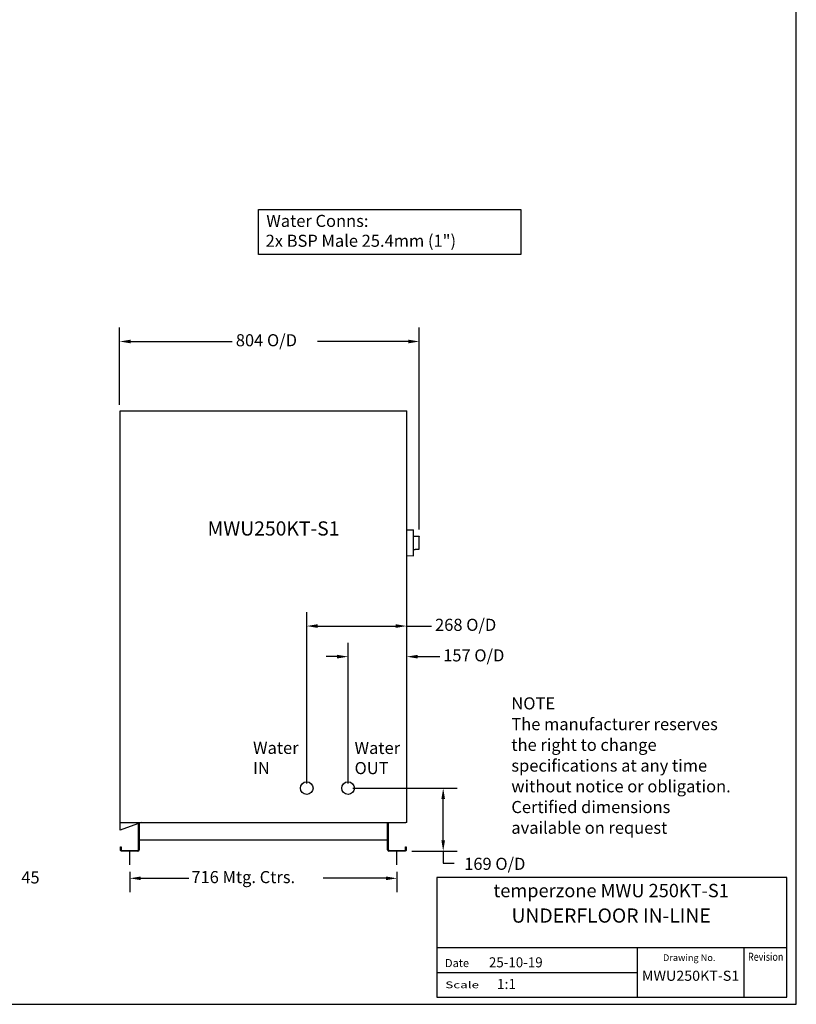
# Model space of a CAD drawing. Extents: x 1063 to 5609, y 300 to 5162.
# Drawn here: x 3527 to 5609, y 300 to 2939 of the extents above; entities that cross this region are included whole.
import ezdxf
from ezdxf.enums import TextEntityAlignment as Align

# ---------------------------------------------------------------- set-up
doc = ezdxf.new("R2010")
doc.units = 0
doc.header["$LTSCALE"] = 11.764706
doc.layers.get('0').update_dxf_attribs({"linetype": 'CONTINUOUS'})
for name, color, linetype in [('DIMENSION', 7, 'CONTINUOUS'), ('SKETCH_GEOMETRY', 7, 'CONTINUOUS'), ('VISIBLE', 7, 'CONTINUOUS')]:
    doc.layers.add(name, color=color, linetype=linetype)
doc.styles.add('SIMPLEX', font='SIMPLEX', dxfattribs={"height": 40})
doc.styles.add('TITLE3', font='SIMPLEX.shx', dxfattribs={"height": 40})
doc.styles.add('TITLE5', font='SIMPLEX.shx', dxfattribs={"height": 50})

# ---------------------------------------------------------------- blocks, each defined once
blk = doc.blocks.new('*U6')
at = {"color": 7, "style": 'TITLE3'}
for s, p in [('Water', (4152.8, 971.3)), ('IN', (4152.8, 917.3))]:
    blk.add_text(s, height=32.4, dxfattribs=at).set_placement(p)
blk = doc.blocks.new('*U7')
at = {"color": 7, "style": 'TITLE3'}
for s, p in [('Water', (4424.9, 971.1)), ('OUT', (4424.9, 917.1))]:
    blk.add_text(s, height=32.4, dxfattribs=at).set_placement(p)
blk = doc.blocks.new('*U13')
at = {"layer": 'DIMENSION', "style": 'TITLE3'}
blk.add_text('45', height=32.4, dxfattribs=at).set_placement((3531.5, 624))
blk = doc.blocks.new('*U14')
at = {"layer": 'DIMENSION', "style": 'TITLE3'}
blk.add_text('268 O/D', height=32.4, dxfattribs=at).set_placement((4640.7, 1301.1))
blk = doc.blocks.new('*U15')
at = {"layer": 'DIMENSION', "style": 'TITLE3'}
blk.add_text('157 O/D', height=32.4, dxfattribs=at).set_placement((4662.5, 1219.2))
blk = doc.blocks.new('*U16')
at = {"layer": 'DIMENSION', "style": 'TITLE3'}
blk.add_text('804 O/D', height=32.4, dxfattribs=at).set_placement((4106.6, 2063.9))
blk = doc.blocks.new('*U17')
at = {"layer": 'DIMENSION', "style": 'TITLE3'}
blk.add_text('169 O/D', height=32.4, dxfattribs=at).set_placement((4718.8, 660.5))

msp = doc.modelspace()

# ---------------------------------------------------------------- linework, layer by layer
at = {"color": 7}
for p, q in [((5609.1, 300.1), (5608.5, 5162.1)), ((4645.5, 639.6), (4645.5, 318.9)), ((5583.3, 639.6), (4645.5, 639.6)), ((5583.3, 318.9), (5583.3, 639.6)), ((5583.5, 451.6), (4645.5, 451.6)), ((5183.3, 318.9), (5183.3, 451.6)), ((5469.1, 318.9), (5469.1, 451.6)), ((5183.3, 384.1), (4645.5, 384.1)), ((4645.5, 318.9), (5583.3, 318.9)), ((1063.4, 300.1), (5609.1, 300.1))]:
    msp.add_line(p, q, dxfattribs=at)
at = {"layer": 'DIMENSION'}
for p, q in [((3795, 1907.3), (3795, 2114.1)), ((4598.3, 1573.2), (4598.3, 2114.1)), ((3824.4, 2076.7), (4097.2, 2076.7)), ((4568.9, 2076.7), (4325.9, 2076.7)), ((4296.6, 892.1), (4296.6, 1351.3)), ((4326, 1314), (4535.2, 1314)), ((4564.6, 1314), (4631.3, 1314)), ((4407.6, 892.1), (4407.6, 1269.4)), ((4378.2, 1232), (4348.8, 1232)), ((4594, 1232), (4653.1, 1232)), ((4420.1, 879.5), (4699.9, 879.5)), ((4662.5, 739.9), (4662.5, 850.1)), ((4578.5, 710.5), (4699.9, 710.5)), ((4662.5, 710.5), (4662.5, 678.2)), ((4662.5, 678.2), (4691.8, 678.2)), ((3822.4, 655.3), (3822.4, 600.4)), ((3851.8, 637.8), (3980.4, 637.8)), ((4509, 637.8), (4341, 637.8)), ((4538.4, 655.3), (4538.4, 600.4))]:
    msp.add_line(p, q, dxfattribs=at)
for points in [[(3824.4, 2081.6), (3824.4, 2071.8), (3795, 2076.7)], [(4568.9, 2081.6), (4568.9, 2071.8), (4598.3, 2076.7)], [(4326, 1318.9), (4326, 1309.1), (4296.6, 1314)], [(4535.2, 1318.9), (4535.2, 1309.1), (4564.6, 1314)], [(4378.2, 1236.9), (4378.2, 1227.1), (4407.6, 1232)], [(4594, 1236.9), (4594, 1227.1), (4564.6, 1232)], [(4657.6, 850.1), (4667.4, 850.1), (4662.5, 879.5)], [(4657.6, 739.9), (4667.4, 739.9), (4662.5, 710.5)], [(3851.8, 642.7), (3851.8, 632.9), (3822.4, 637.8)], [(4509, 642.7), (4509, 632.9), (4538.4, 637.8)]]:
    msp.add_solid(points, dxfattribs=at)
at = {"layer": 'SKETCH_GEOMETRY'}
for p, q in [((4167.3, 2430.1), (4870.8, 2430.1)), ((4167.3, 2310.3), (4167.3, 2430.1)), ((4870.8, 2430.1), (4870.8, 2310.3)), ((4870.8, 2310.3), (4167.3, 2310.3))]:
    msp.add_line(p, q, dxfattribs=at)
at = {"layer": 'VISIBLE'}
for p, q in [((3796.2, 766.5), (3796.2, 1890.6)), ((3796.2, 1890.6), (4564.6, 1890.6)), ((4564.6, 787.1), (4564.6, 1890.6)), ((4564.6, 1571.8), (4582.5, 1572.1)), ((4582.5, 1502.6), (4582.5, 1572.1)), ((4598.3, 1520.3), (4598.3, 1554.4)), ((4564.6, 1502.9), (4582.5, 1502.6)), ((3796.2, 787.1), (4562.5, 787.1)), ((3852.8, 787.1), (3796.2, 766.5)), ((3845.4, 714.3), (3845.4, 784.4)), ((3847.4, 785.2), (3847.4, 714.3)), ((4513.4, 714.3), (4513.4, 787.1)), ((4515.4, 787.1), (4515.4, 714.3)), ((4564.6, 787.1), (4562.5, 787.1)), ((4513.4, 739.8), (3847.4, 739.8)), ((3797.4, 722.5), (3799.4, 722.5)), ((3797.4, 714.3), (3797.4, 722.5)), ((3799.4, 722.5), (3799.4, 714.3)), ((4561.4, 714.3), (4561.4, 722.5)), ((4561.4, 722.5), (4563.4, 722.5)), ((4563.4, 722.5), (4563.4, 714.3)), ((3801.2, 712.5), (3843.7, 712.5)), ((3843.7, 710.5), (3801.2, 710.5)), ((3822.4, 674.1), (3822.4, 710.5)), ((4517.2, 712.5), (4559.7, 712.5)), ((4559.7, 710.5), (4517.2, 710.5)), ((4538.4, 674.1), (4538.4, 710.5))]:
    msp.add_line(p, q, dxfattribs=at)
for points in [[(4582.5, 1555.4, 0), (4582.6, 1555.4, 0), (4582.7, 1555.4, 0), (4582.7, 1555.4, 0), (4582.8, 1555.4, 0), (4582.9, 1555.4, 0), (4582.9, 1555.4, 0), (4583, 1555.4, 0), (4583.1, 1555.4, 0), (4583.2, 1555.4, 0), (4583.2, 1555.4, 0), (4583.3, 1555.4, 0), (4583.4, 1555.4, 0), (4583.4, 1555.4, 0), (4583.5, 1555.4, 0), (4583.6, 1555.4, 0), (4583.7, 1555.4, 0), (4583.7, 1555.4, 0), (4583.8, 1555.4, 0), (4583.9, 1555.3, 0), (4583.9, 1555.3, 0), (4584, 1555.3, 0), (4584.1, 1555.3, 0), (4584.1, 1555.3, 0), (4584.2, 1555.3, 0), (4584.3, 1555.3, 0), (4584.4, 1555.3, 0), (4584.4, 1555.3, 0), (4584.5, 1555.3, 0), (4584.6, 1555.3, 0), (4584.6, 1555.3, 0), (4584.7, 1555.3, 0), (4584.8, 1555.3, 0), (4584.9, 1555.3, 0), (4584.9, 1555.3, 0), (4585, 1555.3, 0), (4585.1, 1555.3, 0), (4585.1, 1555.3, 0), (4585.2, 1555.3, 0), (4585.3, 1555.3, 0), (4585.4, 1555.2, 0), (4585.4, 1555.2, 0), (4585.5, 1555.2, 0), (4585.6, 1555.2, 0), (4585.6, 1555.2, 0), (4585.7, 1555.2, 0), (4585.8, 1555.2, 0), (4585.9, 1555.2, 0), (4585.9, 1555.2, 0), (4586, 1555.2, 0), (4586.1, 1555.2, 0), (4586.1, 1555.2, 0), (4586.2, 1555.2, 0), (4586.3, 1555.2, 0), (4586.4, 1555.2, 0), (4586.4, 1555.2, 0), (4586.5, 1555.2, 0), (4586.6, 1555.2, 0), (4586.6, 1555.2, 0), (4586.7, 1555.2, 0), (4586.8, 1555.2, 0), (4586.8, 1555.2, 0), (4586.9, 1555.2, 0), (4587, 1555.2, 0), (4587.1, 1555.2, 0), (4587.1, 1555.1, 0), (4587.2, 1555.1, 0), (4587.3, 1555.1, 0), (4587.3, 1555.1, 0), (4587.4, 1555.1, 0), (4587.5, 1555.1, 0), (4587.6, 1555.1, 0), (4587.6, 1555.1, 0), (4587.7, 1555.1, 0), (4587.8, 1555.1, 0), (4587.8, 1555.1, 0), (4587.9, 1555.1, 0), (4588, 1555.1, 0), (4588.1, 1555.1, 0), (4588.1, 1555.1, 0), (4588.2, 1555.1, 0), (4588.3, 1555.1, 0), (4588.3, 1555.1, 0), (4588.4, 1555.1, 0), (4588.5, 1555, 0), (4588.5, 1555, 0), (4588.6, 1555, 0), (4588.7, 1555, 0), (4588.8, 1555, 0), (4588.8, 1555, 0), (4588.9, 1555, 0), (4589, 1555, 0), (4589, 1555, 0), (4589.1, 1555, 0), (4589.2, 1555, 0), (4589.2, 1555, 0), (4589.3, 1555, 0), (4589.4, 1555, 0), (4589.5, 1555, 0), (4589.5, 1555, 0), (4589.6, 1555, 0), (4589.7, 1555, 0), (4589.8, 1555, 0), (4589.8, 1555, 0), (4589.9, 1555, 0), (4590, 1555, 0), (4590, 1555, 0), (4590.1, 1555, 0), (4590.2, 1555, 0), (4590.2, 1554.9, 0), (4590.3, 1554.9, 0), (4590.4, 1554.9, 0), (4590.5, 1554.9, 0), (4590.5, 1554.9, 0), (4590.6, 1554.9, 0), (4590.7, 1554.9, 0), (4590.7, 1554.9, 0), (4590.8, 1554.9, 0), (4590.9, 1554.9, 0), (4590.9, 1554.9, 0), (4591, 1554.9, 0), (4591.1, 1554.9, 0), (4591.2, 1554.9, 0), (4591.2, 1554.9, 0), (4591.3, 1554.9, 0), (4591.4, 1554.9, 0), (4591.4, 1554.9, 0), (4591.5, 1554.9, 0), (4591.6, 1554.8, 0), (4591.7, 1554.8, 0), (4591.7, 1554.8, 0), (4591.8, 1554.8, 0), (4591.9, 1554.8, 0), (4591.9, 1554.8, 0), (4592, 1554.8, 0), (4592.1, 1554.8, 0), (4592.2, 1554.8, 0), (4592.2, 1554.8, 0), (4592.3, 1554.8, 0), (4592.4, 1554.8, 0), (4592.4, 1554.8, 0), (4592.5, 1554.8, 0), (4592.6, 1554.8, 0), (4592.6, 1554.8, 0), (4592.7, 1554.8, 0), (4592.8, 1554.8, 0), (4592.9, 1554.8, 0), (4592.9, 1554.8, 0), (4593, 1554.8, 0), (4593.1, 1554.8, 0), (4593.1, 1554.8, 0), (4593.2, 1554.8, 0), (4593.3, 1554.7, 0), (4593.4, 1554.7, 0), (4593.4, 1554.7, 0), (4593.5, 1554.7, 0), (4593.6, 1554.7, 0), (4593.6, 1554.7, 0), (4593.7, 1554.7, 0), (4593.8, 1554.7, 0), (4593.9, 1554.7, 0), (4593.9, 1554.7, 0), (4594, 1554.7, 0), (4594.1, 1554.7, 0), (4594.1, 1554.7, 0), (4594.2, 1554.7, 0), (4594.3, 1554.7, 0), (4594.4, 1554.7, 0), (4594.4, 1554.7, 0), (4594.5, 1554.7, 0), (4594.6, 1554.7, 0), (4594.6, 1554.7, 0), (4594.7, 1554.7, 0), (4594.8, 1554.7, 0), (4594.9, 1554.6, 0), (4594.9, 1554.6, 0), (4595, 1554.6, 0), (4595.1, 1554.6, 0), (4595.1, 1554.6, 0), (4595.2, 1554.6, 0), (4595.3, 1554.6, 0), (4595.4, 1554.6, 0), (4595.4, 1554.6, 0), (4595.5, 1554.6, 0), (4595.6, 1554.6, 0), (4595.6, 1554.6, 0), (4595.7, 1554.6, 0), (4595.8, 1554.6, 0), (4595.8, 1554.6, 0), (4595.9, 1554.6, 0), (4596, 1554.6, 0), (4596.1, 1554.6, 0), (4596.1, 1554.6, 0), (4596.2, 1554.6, 0), (4596.3, 1554.5, 0), (4596.3, 1554.5, 0), (4596.4, 1554.5, 0), (4596.5, 1554.5, 0), (4596.6, 1554.5, 0), (4596.6, 1554.5, 0), (4596.7, 1554.5, 0), (4596.8, 1554.5, 0), (4596.8, 1554.5, 0), (4596.9, 1554.5, 0), (4597, 1554.5, 0), (4597.1, 1554.5, 0), (4597.1, 1554.5, 0), (4597.2, 1554.5, 0), (4597.3, 1554.5, 0), (4597.3, 1554.5, 0), (4597.4, 1554.5, 0), (4597.5, 1554.5, 0), (4597.5, 1554.5, 0), (4597.6, 1554.5, 0), (4597.7, 1554.5, 0), (4597.8, 1554.5, 0), (4597.8, 1554.5, 0), (4597.9, 1554.5, 0), (4598, 1554.4, 0), (4598, 1554.4, 0), (4598.1, 1554.4, 0), (4598.2, 1554.4, 0), (4598.2, 1554.4, 0), (4598.3, 1554.4, 0)], [(4582.5, 1519.3, 0), (4582.6, 1519.3, 0), (4582.7, 1519.3, 0), (4582.7, 1519.3, 0), (4582.8, 1519.3, 0), (4582.9, 1519.4, 0), (4582.9, 1519.4, 0), (4583, 1519.4, 0), (4583.1, 1519.4, 0), (4583.2, 1519.4, 0), (4583.2, 1519.4, 0), (4583.3, 1519.4, 0), (4583.4, 1519.4, 0), (4583.4, 1519.4, 0), (4583.5, 1519.4, 0), (4583.6, 1519.4, 0), (4583.7, 1519.4, 0), (4583.7, 1519.4, 0), (4583.8, 1519.4, 0), (4583.9, 1519.4, 0), (4583.9, 1519.4, 0), (4584, 1519.4, 0), (4584.1, 1519.4, 0), (4584.1, 1519.4, 0), (4584.2, 1519.4, 0), (4584.3, 1519.5, 0), (4584.4, 1519.5, 0), (4584.4, 1519.5, 0), (4584.5, 1519.5, 0), (4584.6, 1519.5, 0), (4584.6, 1519.5, 0), (4584.7, 1519.5, 0), (4584.8, 1519.5, 0), (4584.9, 1519.5, 0), (4584.9, 1519.5, 0), (4585, 1519.5, 0), (4585.1, 1519.5, 0), (4585.1, 1519.5, 0), (4585.2, 1519.5, 0), (4585.3, 1519.5, 0), (4585.4, 1519.5, 0), (4585.4, 1519.5, 0), (4585.5, 1519.5, 0), (4585.6, 1519.5, 0), (4585.6, 1519.5, 0), (4585.7, 1519.5, 0), (4585.8, 1519.5, 0), (4585.9, 1519.5, 0), (4585.9, 1519.5, 0), (4586, 1519.6, 0), (4586.1, 1519.6, 0), (4586.1, 1519.6, 0), (4586.2, 1519.6, 0), (4586.3, 1519.6, 0), (4586.4, 1519.6, 0), (4586.4, 1519.6, 0), (4586.5, 1519.6, 0), (4586.6, 1519.6, 0), (4586.6, 1519.6, 0), (4586.7, 1519.6, 0), (4586.8, 1519.6, 0), (4586.8, 1519.6, 0), (4586.9, 1519.6, 0), (4587, 1519.6, 0), (4587.1, 1519.6, 0), (4587.1, 1519.6, 0), (4587.2, 1519.6, 0), (4587.3, 1519.6, 0), (4587.3, 1519.6, 0), (4587.4, 1519.7, 0), (4587.5, 1519.7, 0), (4587.6, 1519.7, 0), (4587.6, 1519.7, 0), (4587.7, 1519.7, 0), (4587.8, 1519.7, 0), (4587.8, 1519.7, 0), (4587.9, 1519.7, 0), (4588, 1519.7, 0), (4588.1, 1519.7, 0), (4588.1, 1519.7, 0), (4588.2, 1519.7, 0), (4588.3, 1519.7, 0), (4588.3, 1519.7, 0), (4588.4, 1519.7, 0), (4588.5, 1519.7, 0), (4588.5, 1519.7, 0), (4588.6, 1519.7, 0), (4588.7, 1519.7, 0), (4588.8, 1519.7, 0), (4588.8, 1519.7, 0), (4588.9, 1519.7, 0), (4589, 1519.8, 0), (4589, 1519.8, 0), (4589.1, 1519.8, 0), (4589.2, 1519.8, 0), (4589.2, 1519.8, 0), (4589.3, 1519.8, 0), (4589.4, 1519.8, 0), (4589.5, 1519.8, 0), (4589.5, 1519.8, 0), (4589.6, 1519.8, 0), (4589.7, 1519.8, 0), (4589.8, 1519.8, 0), (4589.8, 1519.8, 0), (4589.9, 1519.8, 0), (4590, 1519.8, 0), (4590, 1519.8, 0), (4590.1, 1519.8, 0), (4590.2, 1519.8, 0), (4590.2, 1519.8, 0), (4590.3, 1519.8, 0), (4590.4, 1519.8, 0), (4590.5, 1519.8, 0), (4590.5, 1519.8, 0), (4590.6, 1519.8, 0), (4590.7, 1519.9, 0), (4590.7, 1519.9, 0), (4590.8, 1519.9, 0), (4590.9, 1519.9, 0), (4590.9, 1519.9, 0), (4591, 1519.9, 0), (4591.1, 1519.9, 0), (4591.2, 1519.9, 0), (4591.2, 1519.9, 0), (4591.3, 1519.9, 0), (4591.4, 1519.9, 0), (4591.4, 1519.9, 0), (4591.5, 1519.9, 0), (4591.6, 1519.9, 0), (4591.7, 1519.9, 0), (4591.7, 1519.9, 0), (4591.8, 1519.9, 0), (4591.9, 1519.9, 0), (4591.9, 1519.9, 0), (4592, 1520, 0), (4592.1, 1520, 0), (4592.2, 1520, 0), (4592.2, 1520, 0), (4592.3, 1520, 0), (4592.4, 1520, 0), (4592.4, 1520, 0), (4592.5, 1520, 0), (4592.6, 1520, 0), (4592.6, 1520, 0), (4592.7, 1520, 0), (4592.8, 1520, 0), (4592.9, 1520, 0), (4592.9, 1520, 0), (4593, 1520, 0), (4593.1, 1520, 0), (4593.1, 1520, 0), (4593.2, 1520, 0), (4593.3, 1520, 0), (4593.4, 1520, 0), (4593.4, 1520, 0), (4593.5, 1520, 0), (4593.6, 1520, 0), (4593.6, 1520, 0), (4593.7, 1520, 0), (4593.8, 1520.1, 0), (4593.9, 1520.1, 0), (4593.9, 1520.1, 0), (4594, 1520.1, 0), (4594.1, 1520.1, 0), (4594.1, 1520.1, 0), (4594.2, 1520.1, 0), (4594.3, 1520.1, 0), (4594.4, 1520.1, 0), (4594.4, 1520.1, 0), (4594.5, 1520.1, 0), (4594.6, 1520.1, 0), (4594.6, 1520.1, 0), (4594.7, 1520.1, 0), (4594.8, 1520.1, 0), (4594.9, 1520.1, 0), (4594.9, 1520.1, 0), (4595, 1520.1, 0), (4595.1, 1520.1, 0), (4595.1, 1520.2, 0), (4595.2, 1520.2, 0), (4595.3, 1520.2, 0), (4595.4, 1520.2, 0), (4595.4, 1520.2, 0), (4595.5, 1520.2, 0), (4595.6, 1520.2, 0), (4595.6, 1520.2, 0), (4595.7, 1520.2, 0), (4595.8, 1520.2, 0), (4595.8, 1520.2, 0), (4595.9, 1520.2, 0), (4596, 1520.2, 0), (4596.1, 1520.2, 0), (4596.1, 1520.2, 0), (4596.2, 1520.2, 0), (4596.3, 1520.2, 0), (4596.3, 1520.2, 0), (4596.4, 1520.2, 0), (4596.5, 1520.2, 0), (4596.6, 1520.2, 0), (4596.6, 1520.2, 0), (4596.7, 1520.2, 0), (4596.8, 1520.2, 0), (4596.8, 1520.3, 0), (4596.9, 1520.3, 0), (4597, 1520.3, 0), (4597.1, 1520.3, 0), (4597.1, 1520.3, 0), (4597.2, 1520.3, 0), (4597.3, 1520.3, 0), (4597.3, 1520.3, 0), (4597.4, 1520.3, 0), (4597.5, 1520.3, 0), (4597.5, 1520.3, 0), (4597.6, 1520.3, 0), (4597.7, 1520.3, 0), (4597.8, 1520.3, 0), (4597.8, 1520.3, 0), (4597.9, 1520.3, 0), (4598, 1520.3, 0), (4598, 1520.3, 0), (4598.1, 1520.3, 0), (4598.2, 1520.3, 0), (4598.2, 1520.3, 0), (4598.3, 1520.3, 0)], [(3801.2, 710.5, 0), (3801.1, 710.5, 0), (3801.1, 710.5, 0), (3801, 710.5, 0), (3801, 710.5, 0), (3800.9, 710.5, 0), (3800.9, 710.5, 0), (3800.8, 710.6, 0), (3800.8, 710.6, 0), (3800.7, 710.6, 0), (3800.7, 710.6, 0), (3800.7, 710.6, 0), (3800.6, 710.6, 0), (3800.6, 710.6, 0), (3800.5, 710.6, 0), (3800.5, 710.6, 0), (3800.4, 710.6, 0), (3800.4, 710.6, 0), (3800.3, 710.6, 0), (3800.3, 710.7, 0), (3800.2, 710.7, 0), (3800.2, 710.7, 0), (3800.2, 710.7, 0), (3800.1, 710.7, 0), (3800.1, 710.7, 0), (3800, 710.7, 0), (3800, 710.7, 0), (3799.9, 710.8, 0), (3799.9, 710.8, 0), (3799.9, 710.8, 0), (3799.8, 710.8, 0), (3799.8, 710.8, 0), (3799.7, 710.9, 0), (3799.7, 710.9, 0), (3799.7, 710.9, 0), (3799.6, 710.9, 0), (3799.6, 710.9, 0), (3799.5, 711, 0), (3799.5, 711, 0), (3799.4, 711, 0), (3799.4, 711, 0), (3799.4, 711, 0), (3799.3, 711.1, 0), (3799.3, 711.1, 0), (3799.2, 711.1, 0), (3799.2, 711.1, 0), (3799.2, 711.2, 0), (3799.1, 711.2, 0), (3799.1, 711.2, 0), (3799.1, 711.2, 0), (3799, 711.3, 0), (3799, 711.3, 0), (3798.9, 711.3, 0), (3798.9, 711.4, 0), (3798.9, 711.4, 0), (3798.8, 711.4, 0), (3798.8, 711.4, 0), (3798.8, 711.5, 0), (3798.7, 711.5, 0), (3798.7, 711.5, 0), (3798.7, 711.6, 0), (3798.6, 711.6, 0), (3798.6, 711.6, 0), (3798.6, 711.7, 0), (3798.5, 711.7, 0), (3798.5, 711.7, 0), (3798.5, 711.8, 0), (3798.4, 711.8, 0), (3798.4, 711.8, 0), (3798.4, 711.9, 0), (3798.3, 711.9, 0), (3798.3, 711.9, 0), (3798.3, 712, 0), (3798.2, 712, 0), (3798.2, 712, 0), (3798.2, 712.1, 0), (3798.2, 712.1, 0), (3798.1, 712.1, 0), (3798.1, 712.2, 0), (3798.1, 712.2, 0), (3798.1, 712.3, 0), (3798, 712.3, 0), (3798, 712.3, 0), (3798, 712.4, 0), (3798, 712.4, 0), (3797.9, 712.5, 0), (3797.9, 712.5, 0), (3797.9, 712.5, 0), (3797.9, 712.6, 0), (3797.8, 712.6, 0), (3797.8, 712.7, 0), (3797.8, 712.7, 0), (3797.8, 712.7, 0), (3797.8, 712.8, 0), (3797.7, 712.8, 0), (3797.7, 712.9, 0), (3797.7, 712.9, 0), (3797.7, 712.9, 0), (3797.7, 713, 0), (3797.7, 713, 0), (3797.6, 713.1, 0), (3797.6, 713.1, 0), (3797.6, 713.2, 0), (3797.6, 713.2, 0), (3797.6, 713.2, 0), (3797.6, 713.3, 0), (3797.6, 713.3, 0), (3797.5, 713.4, 0), (3797.5, 713.4, 0), (3797.5, 713.5, 0), (3797.5, 713.5, 0), (3797.5, 713.6, 0), (3797.5, 713.6, 0), (3797.5, 713.6, 0), (3797.5, 713.7, 0), (3797.4, 713.7, 0), (3797.4, 713.8, 0), (3797.4, 713.8, 0), (3797.4, 713.9, 0), (3797.4, 713.9, 0), (3797.4, 714, 0), (3797.4, 714, 0), (3797.4, 714.1, 0), (3797.4, 714.1, 0), (3797.4, 714.1, 0), (3797.4, 714.2, 0), (3797.4, 714.2, 0), (3797.4, 714.3, 0)], [(3799.4, 714.3, 0), (3799.4, 714.3, 0), (3799.4, 714.2, 0), (3799.4, 714.2, 0), (3799.4, 714.2, 0), (3799.4, 714.2, 0), (3799.4, 714.2, 0), (3799.4, 714.1, 0), (3799.4, 714.1, 0), (3799.4, 714.1, 0), (3799.4, 714.1, 0), (3799.4, 714, 0), (3799.4, 714, 0), (3799.4, 714, 0), (3799.4, 714, 0), (3799.4, 714, 0), (3799.4, 713.9, 0), (3799.4, 713.9, 0), (3799.4, 713.9, 0), (3799.5, 713.9, 0), (3799.5, 713.9, 0), (3799.5, 713.8, 0), (3799.5, 713.8, 0), (3799.5, 713.8, 0), (3799.5, 713.8, 0), (3799.5, 713.8, 0), (3799.5, 713.7, 0), (3799.5, 713.7, 0), (3799.5, 713.7, 0), (3799.5, 713.7, 0), (3799.5, 713.7, 0), (3799.5, 713.6, 0), (3799.6, 713.6, 0), (3799.6, 713.6, 0), (3799.6, 713.6, 0), (3799.6, 713.6, 0), (3799.6, 713.5, 0), (3799.6, 713.5, 0), (3799.6, 713.5, 0), (3799.6, 713.5, 0), (3799.6, 713.5, 0), (3799.6, 713.5, 0), (3799.7, 713.4, 0), (3799.7, 713.4, 0), (3799.7, 713.4, 0), (3799.7, 713.4, 0), (3799.7, 713.4, 0), (3799.7, 713.3, 0), (3799.7, 713.3, 0), (3799.7, 713.3, 0), (3799.8, 713.3, 0), (3799.8, 713.3, 0), (3799.8, 713.3, 0), (3799.8, 713.2, 0), (3799.8, 713.2, 0), (3799.8, 713.2, 0), (3799.8, 713.2, 0), (3799.8, 713.2, 0), (3799.9, 713.2, 0), (3799.9, 713.1, 0), (3799.9, 713.1, 0), (3799.9, 713.1, 0), (3799.9, 713.1, 0), (3799.9, 713.1, 0), (3799.9, 713.1, 0), (3800, 713, 0), (3800, 713, 0), (3800, 713, 0), (3800, 713, 0), (3800, 713, 0), (3800, 713, 0), (3800.1, 713, 0), (3800.1, 712.9, 0), (3800.1, 712.9, 0), (3800.1, 712.9, 0), (3800.1, 712.9, 0), (3800.1, 712.9, 0), (3800.2, 712.9, 0), (3800.2, 712.9, 0), (3800.2, 712.9, 0), (3800.2, 712.8, 0), (3800.2, 712.8, 0), (3800.2, 712.8, 0), (3800.3, 712.8, 0), (3800.3, 712.8, 0), (3800.3, 712.8, 0), (3800.3, 712.8, 0), (3800.3, 712.8, 0), (3800.4, 712.8, 0), (3800.4, 712.7, 0), (3800.4, 712.7, 0), (3800.4, 712.7, 0), (3800.4, 712.7, 0), (3800.4, 712.7, 0), (3800.5, 712.7, 0), (3800.5, 712.7, 0), (3800.5, 712.7, 0), (3800.5, 712.7, 0), (3800.6, 712.7, 0), (3800.6, 712.6, 0), (3800.6, 712.6, 0), (3800.6, 712.6, 0), (3800.6, 712.6, 0), (3800.7, 712.6, 0), (3800.7, 712.6, 0), (3800.7, 712.6, 0), (3800.7, 712.6, 0), (3800.7, 712.6, 0), (3800.8, 712.6, 0), (3800.8, 712.6, 0), (3800.8, 712.6, 0), (3800.8, 712.6, 0), (3800.8, 712.6, 0), (3800.9, 712.6, 0), (3800.9, 712.6, 0), (3800.9, 712.6, 0), (3800.9, 712.6, 0), (3800.9, 712.6, 0), (3801, 712.5, 0), (3801, 712.5, 0), (3801, 712.5, 0), (3801, 712.5, 0), (3801.1, 712.5, 0), (3801.1, 712.5, 0), (3801.1, 712.5, 0), (3801.1, 712.5, 0), (3801.1, 712.5, 0), (3801.2, 712.5, 0)], [(4563.4, 714.3, 0), (4563.4, 714.2, 0), (4563.4, 714.2, 0), (4563.4, 714.1, 0), (4563.4, 714.1, 0), (4563.4, 714.1, 0), (4563.4, 714, 0), (4563.4, 714, 0), (4563.4, 713.9, 0), (4563.4, 713.9, 0), (4563.4, 713.8, 0), (4563.4, 713.8, 0), (4563.4, 713.7, 0), (4563.4, 713.7, 0), (4563.3, 713.6, 0), (4563.3, 713.6, 0), (4563.3, 713.6, 0), (4563.3, 713.5, 0), (4563.3, 713.5, 0), (4563.3, 713.4, 0), (4563.3, 713.4, 0), (4563.3, 713.3, 0), (4563.2, 713.3, 0), (4563.2, 713.2, 0), (4563.2, 713.2, 0), (4563.2, 713.2, 0), (4563.2, 713.1, 0), (4563.2, 713.1, 0), (4563.2, 713, 0), (4563.1, 713, 0), (4563.1, 712.9, 0), (4563.1, 712.9, 0), (4563.1, 712.9, 0), (4563.1, 712.8, 0), (4563.1, 712.8, 0), (4563, 712.7, 0), (4563, 712.7, 0), (4563, 712.7, 0), (4563, 712.6, 0), (4562.9, 712.6, 0), (4562.9, 712.5, 0), (4562.9, 712.5, 0), (4562.9, 712.5, 0), (4562.9, 712.4, 0), (4562.8, 712.4, 0), (4562.8, 712.3, 0), (4562.8, 712.3, 0), (4562.8, 712.3, 0), (4562.7, 712.2, 0), (4562.7, 712.2, 0), (4562.7, 712.1, 0), (4562.6, 712.1, 0), (4562.6, 712.1, 0), (4562.6, 712, 0), (4562.6, 712, 0), (4562.5, 712, 0), (4562.5, 711.9, 0), (4562.5, 711.9, 0), (4562.4, 711.9, 0), (4562.4, 711.8, 0), (4562.4, 711.8, 0), (4562.4, 711.8, 0), (4562.3, 711.7, 0), (4562.3, 711.7, 0), (4562.2, 711.7, 0), (4562.2, 711.6, 0), (4562.2, 711.6, 0), (4562.1, 711.6, 0), (4562.1, 711.5, 0), (4562.1, 711.5, 0), (4562.1, 711.5, 0), (4562, 711.4, 0), (4562, 711.4, 0), (4561.9, 711.4, 0), (4561.9, 711.4, 0), (4561.9, 711.3, 0), (4561.8, 711.3, 0), (4561.8, 711.3, 0), (4561.8, 711.2, 0), (4561.7, 711.2, 0), (4561.7, 711.2, 0), (4561.6, 711.2, 0), (4561.6, 711.1, 0), (4561.6, 711.1, 0), (4561.5, 711.1, 0), (4561.5, 711.1, 0), (4561.4, 711, 0), (4561.4, 711, 0), (4561.4, 711, 0), (4561.3, 711, 0), (4561.3, 711, 0), (4561.2, 710.9, 0), (4561.2, 710.9, 0), (4561.2, 710.9, 0), (4561.1, 710.9, 0), (4561.1, 710.9, 0), (4561, 710.8, 0), (4561, 710.8, 0), (4560.9, 710.8, 0), (4560.9, 710.8, 0), (4560.9, 710.8, 0), (4560.8, 710.7, 0), (4560.8, 710.7, 0), (4560.7, 710.7, 0), (4560.7, 710.7, 0), (4560.6, 710.7, 0), (4560.6, 710.7, 0), (4560.6, 710.7, 0), (4560.5, 710.7, 0), (4560.5, 710.6, 0), (4560.4, 710.6, 0), (4560.4, 710.6, 0), (4560.3, 710.6, 0), (4560.3, 710.6, 0), (4560.2, 710.6, 0), (4560.2, 710.6, 0), (4560.2, 710.6, 0), (4560.1, 710.6, 0), (4560.1, 710.6, 0), (4560, 710.6, 0), (4560, 710.6, 0), (4559.9, 710.5, 0), (4559.9, 710.5, 0), (4559.8, 710.5, 0), (4559.8, 710.5, 0), (4559.8, 710.5, 0), (4559.7, 710.5, 0), (4559.7, 710.5, 0)], [(4559.7, 712.5, 0), (4559.7, 712.5, 0), (4559.7, 712.5, 0), (4559.7, 712.5, 0), (4559.7, 712.5, 0), (4559.8, 712.5, 0), (4559.8, 712.5, 0), (4559.8, 712.5, 0), (4559.8, 712.5, 0), (4559.9, 712.5, 0), (4559.9, 712.6, 0), (4559.9, 712.6, 0), (4559.9, 712.6, 0), (4559.9, 712.6, 0), (4560, 712.6, 0), (4560, 712.6, 0), (4560, 712.6, 0), (4560, 712.6, 0), (4560, 712.6, 0), (4560.1, 712.6, 0), (4560.1, 712.6, 0), (4560.1, 712.6, 0), (4560.1, 712.6, 0), (4560.1, 712.6, 0), (4560.2, 712.6, 0), (4560.2, 712.6, 0), (4560.2, 712.6, 0), (4560.2, 712.6, 0), (4560.2, 712.6, 0), (4560.3, 712.7, 0), (4560.3, 712.7, 0), (4560.3, 712.7, 0), (4560.3, 712.7, 0), (4560.3, 712.7, 0), (4560.4, 712.7, 0), (4560.4, 712.7, 0), (4560.4, 712.7, 0), (4560.4, 712.7, 0), (4560.4, 712.7, 0), (4560.5, 712.8, 0), (4560.5, 712.8, 0), (4560.5, 712.8, 0), (4560.5, 712.8, 0), (4560.5, 712.8, 0), (4560.6, 712.8, 0), (4560.6, 712.8, 0), (4560.6, 712.8, 0), (4560.6, 712.8, 0), (4560.6, 712.9, 0), (4560.6, 712.9, 0), (4560.6, 712.9, 0), (4560.7, 712.9, 0), (4560.7, 712.9, 0), (4560.7, 712.9, 0), (4560.7, 712.9, 0), (4560.7, 712.9, 0), (4560.8, 713, 0), (4560.8, 713, 0), (4560.8, 713, 0), (4560.8, 713, 0), (4560.8, 713, 0), (4560.8, 713, 0), (4560.9, 713, 0), (4560.9, 713.1, 0), (4560.9, 713.1, 0), (4560.9, 713.1, 0), (4560.9, 713.1, 0), (4560.9, 713.1, 0), (4560.9, 713.1, 0), (4561, 713.2, 0), (4561, 713.2, 0), (4561, 713.2, 0), (4561, 713.2, 0), (4561, 713.2, 0), (4561, 713.2, 0), (4561, 713.3, 0), (4561.1, 713.3, 0), (4561.1, 713.3, 0), (4561.1, 713.3, 0), (4561.1, 713.3, 0), (4561.1, 713.3, 0), (4561.1, 713.4, 0), (4561.1, 713.4, 0), (4561.1, 713.4, 0), (4561.1, 713.4, 0), (4561.2, 713.4, 0), (4561.2, 713.5, 0), (4561.2, 713.5, 0), (4561.2, 713.5, 0), (4561.2, 713.5, 0), (4561.2, 713.5, 0), (4561.2, 713.5, 0), (4561.2, 713.6, 0), (4561.2, 713.6, 0), (4561.2, 713.6, 0), (4561.3, 713.6, 0), (4561.3, 713.6, 0), (4561.3, 713.7, 0), (4561.3, 713.7, 0), (4561.3, 713.7, 0), (4561.3, 713.7, 0), (4561.3, 713.7, 0), (4561.3, 713.8, 0), (4561.3, 713.8, 0), (4561.3, 713.8, 0), (4561.3, 713.8, 0), (4561.3, 713.8, 0), (4561.4, 713.9, 0), (4561.4, 713.9, 0), (4561.4, 713.9, 0), (4561.4, 713.9, 0), (4561.4, 713.9, 0), (4561.4, 714, 0), (4561.4, 714, 0), (4561.4, 714, 0), (4561.4, 714, 0), (4561.4, 714, 0), (4561.4, 714.1, 0), (4561.4, 714.1, 0), (4561.4, 714.1, 0), (4561.4, 714.1, 0), (4561.4, 714.2, 0), (4561.4, 714.2, 0), (4561.4, 714.2, 0), (4561.4, 714.2, 0), (4561.4, 714.2, 0), (4561.4, 714.3, 0), (4561.4, 714.3, 0)]]:
    msp.add_polyline3d(points, dxfattribs=at)
for centre in [(4296.6, 879.5), (4407.6, 879.5)]:
    msp.add_circle(centre, 17, dxfattribs=at)
for centre, radius, start, end in [((3843.7, 714.3), 3.75, 270, 0), ((3843.7, 714.3), 1.75, 270, 0), ((4517.2, 714.3), 3.75, 180, 270), ((4517.2, 714.3), 1.75, 180, 270)]:
    msp.add_arc(centre, radius, start, end, dxfattribs=at)

# ---------------------------------------------------------------- block references
for name in ['*U16', '*U14', '*U15', '*U6', '*U7', '*U17', '*U13']:
    msp.add_blockref(name, (0, 0))

# ---------------------------------------------------------------- texts
at = {"color": 7}
for s, height, style, p in [('Water Conns:', 32.4, 'TITLE3', (4188.3, 2383.8)), ('2x BSP Male 25.4mm (1")', 32.4, 'TITLE3', (4186.5, 2330.5)), ('NOTE', 32.4, 'TITLE3', (4845.2, 1090.5)), ('The manufacturer reserves', 32.4, 'TITLE3', (4845.2, 1034.9)), ('the right to change ', 32.4, 'TITLE3', (4845.2, 979.4)), ('specifications at any time', 32.4, 'TITLE3', (4845.2, 923.8)), ('without notice or obligation.', 32.4, 'TITLE3', (4845.2, 868.3)), ('Certified dimensions', 32.4, 'TITLE3', (4845.2, 812.7)), ('available on request', 32.4, 'TITLE3', (4845.2, 757.2)), ('Date', 21.6, 'SIMPLEX', (4667.4, 399.9)), ('1:1', 27, 'TITLE3', (4806.6, 341))]:
    msp.add_text(s, height=height, dxfattribs=dict(at, style=style)).set_placement(p)
at = {"color": 7, "style": 'TITLE5'}
for s, height, p in [('MWU250KT-S1', 38, (4207.6, 1556.6)), ('temperzone MWU 250KT-S1', 35.775, (5112.7, 587.1)), ('UNDERFLOOR IN-LINE', 38, (5112.7, 519))]:
    msp.add_text(s, height=height, dxfattribs=at).set_placement(p, align=Align.CENTER)
at = {"color": 7}
for s, height, style, width, p, p2 in [('25-10-19', 27, 'TITLE3', 0.713376, (4785.1, 399.1), (4929.1, 399.1)), ('Revision', 21.6, 'SIMPLEX', 0.78121, (5479.6, 416.7), (5574.4, 416.7)), ('MWU250KT-S1', 27, 'TITLE3', 0.922727, (5195.1, 363.1), (5456.1, 363.1)), ('Scale', 18, 'SIMPLEX', 1.370175, (4668.1, 343.3), (4758.6, 343.3))]:
    msp.add_text(s, height=height, dxfattribs=dict(at, style=style, width=width)).set_placement(p, p2, align=Align.FIT)
at = {"color": 7, "style": 'SIMPLEX'}
msp.add_text('Drawing No.', height=18, dxfattribs=at).set_placement((5392.3, 416.1), align=Align.RIGHT)
at = {"layer": 'DIMENSION', "style": 'TITLE3'}
msp.add_text('716 Mtg. Ctrs.', height=32.4, dxfattribs=at).set_placement((3987.4, 624.9))

doc.saveas('drawing.dxf')
